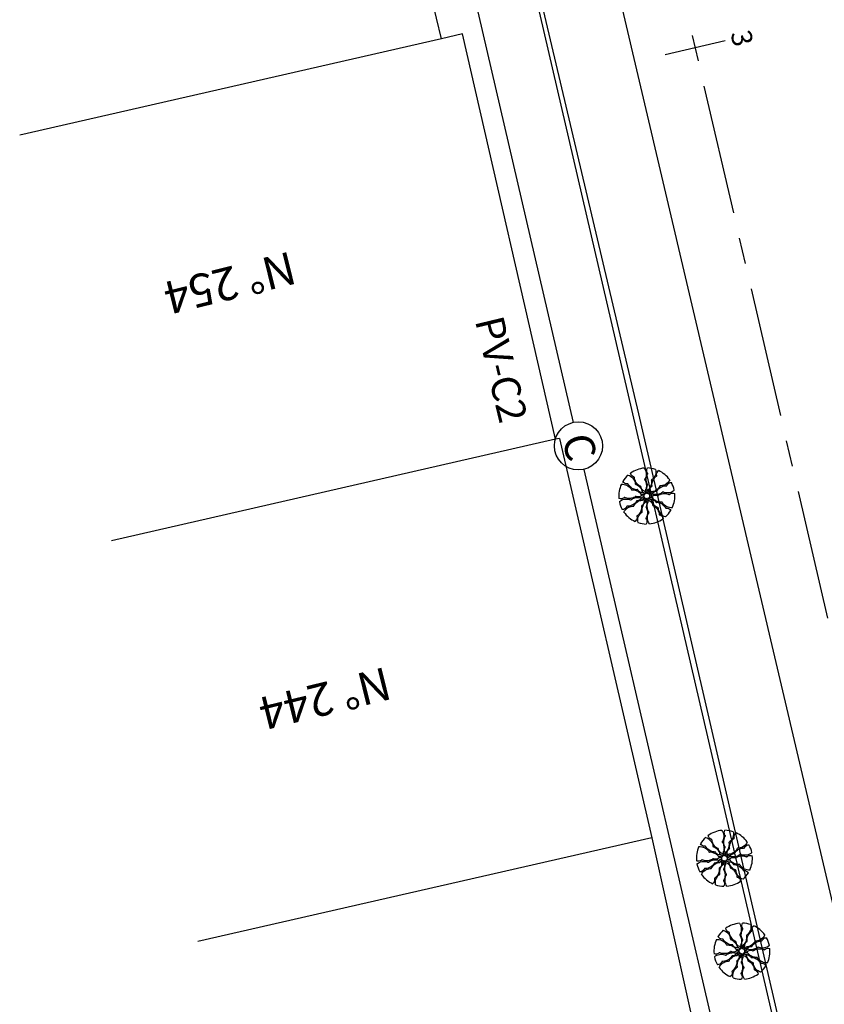
# Model space of a CAD drawing. Extents: x 178726 to 179717, y 1667243 to 1668254.
# Drawn here: x 178855 to 178875, y 1667957 to 1667981 of the extents above; entities that cross this region are included whole.
import ezdxf

# ---------------------------------------------------------------- set-up
doc = ezdxf.new("R2010")
doc.units = 0
doc.linetypes.add('CENTER', pattern=[50.8, 31.75, -6.35, 6.35, -6.35])
for name, color, linetype in [('AGUA', 1, 'CONTINUOUS'), ('ARV', 1, 'CONTINUOUS'), ('EIXO', 1, 'CENTER'), ('MA', 1, 'MURO'), ('MEIO-FIO', 1, 'CONTINUOUS'), ('PENA1', 1, 'CONTINUOUS'), ('PFGC', 4, 'CONTINUOUS'), ('PRAN-1', 1, 'CONTINUOUS'), ('PROJETO', 4, 'CONTINUOUS'), ('TEXTO', 2, 'CONTINUOUS')]:
    doc.layers.add(name, color=color, linetype=linetype)
doc.styles.get("Standard").update_dxf_attribs({"font": 'simplex.shx'})
doc.linetypes.add('AGUA', pattern='A,0.5,-0.2,["A",STANDARD,S=0.1,R=0,X=-0.1,Y=-0.05],-0.2', length=0.9)
doc.linetypes.add('HOT_CLOACAL', pattern='A,0.5,-0.2,["C",STANDARD,S=0.1,R=0,X=-0.1,Y=-0.05],-0.2', length=0.9)
doc.linetypes.add('MADEIRA', pattern='A,2.5,-0.1,["|",STANDARD,S=0.2,R=0,X=-0.1,Y=-0.1],-0.1', length=2.7)
doc.linetypes.add('MURO', pattern='A,0.7,[130,ltypeshp.shx,S=0.2,R=0,X=0,Y=0],0.7', length=1.4)
doc.linetypes.add('MURRO', pattern='A,0.5,-0.2,["##",STANDARD,S=0.1,R=0,X=-0.1,Y=-0.05],-0.2', length=0.9)

# ---------------------------------------------------------------- blocks, each defined once
blk = doc.blocks.new('EST')
at = {"layer": 'PRAN-1'}
blk.add_line((0, -0.75), (0, 0.75), dxfattribs=at)

msp = doc.modelspace()

# ---------------------------------------------------------------- linework, layer by layer
at = {"layer": 'AGUA', "linetype": 'AGUA', "ltscale": 5}
msp.add_line((178857.508, 1668032.969), (178883.133, 1667923.835), dxfattribs=at)
at = {"layer": 'ARV', "ltscale": 0.5}
for points in [[(178869.897, 1667969.453, -0.131247), (178870.009, 1667969.38, -0.13331), (178870.067, 1667969.262, -0.053308), (178870.07, 1667969.239, 0.169275), (178870.072, 1667969.232, 0.191994), (178870.083, 1667969.226, -0.093208), (178870.108, 1667969.217, -0.078808), (178870.183, 1667969.155, -0.08571), (178870.231, 1667969.079, -0.09635), (178870.236, 1667969.053, 0.174513), (178870.241, 1667969.039, 0.188222), (178870.258, 1667969.029, -0.126406), (178870.284, 1667969.019, -0.174466), (178870.298, 1667968.997, 0.408922), (178870.309, 1667968.991, 0.112048), (178870.31, 1667968.991, 0.029807), (178870.315, 1667968.995, 0.574947), (178870.299, 1667969.056, -0.255344), (178870.217, 1667969.134, -0.055447), (178870.211, 1667969.164, 0.156568), (178870.207, 1667969.174, 0.168717), (178870.199, 1667969.179, -0.077005), (178870.181, 1667969.185, -0.113729), (178870.103, 1667969.255, -0.096241), (178870.052, 1667969.368, -0.074614), (178870.05, 1667969.39, 0.189556), (178870.047, 1667969.398, 0.190897), (178870.041, 1667969.401, -0.076956), (178870.025, 1667969.406, -0.129451), (178869.98, 1667969.445, -0.126793), (178869.958, 1667969.501)], [(178870.289, 1667969.624, -0.131247), (178870.335, 1667969.498, -0.13331), (178870.313, 1667969.369, -0.053308), (178870.301, 1667969.349, 0.169275), (178870.299, 1667969.342, 0.191994), (178870.304, 1667969.33, -0.093208), (178870.318, 1667969.308, -0.078808), (178870.343, 1667969.214, -0.08571), (178870.335, 1667969.124, -0.09635), (178870.324, 1667969.1, 0.174513), (178870.32, 1667969.086, 0.188222), (178870.328, 1667969.068, -0.126406), (178870.343, 1667969.044, -0.174466), (178870.342, 1667969.018, 0.408922), (178870.346, 1667969.007, 0.112048), (178870.348, 1667969.007, 0.029807), (178870.354, 1667969.007, 0.574947), (178870.377, 1667969.066, -0.255344), (178870.357, 1667969.177, -0.055447), (178870.37, 1667969.205, 0.156568), (178870.373, 1667969.215, 0.168717), (178870.369, 1667969.224, -0.077005), (178870.359, 1667969.24, -0.113729), (178870.337, 1667969.342, -0.096241), (178870.363, 1667969.464, -0.074614), (178870.374, 1667969.482, 0.189556), (178870.377, 1667969.49, 0.190897), (178870.374, 1667969.496, -0.076956), (178870.364, 1667969.51, -0.129451), (178870.35, 1667969.568, -0.126793), (178870.367, 1667969.626)], [(178870.568, 1667969.592, -0.131247), (178870.56, 1667969.458, -0.13331), (178870.487, 1667969.349, -0.053308), (178870.468, 1667969.336, 0.169275), (178870.463, 1667969.33, 0.191994), (178870.463, 1667969.317, -0.093208), (178870.468, 1667969.291, -0.078808), (178870.452, 1667969.195, -0.08571), (178870.41, 1667969.115, -0.09635), (178870.39, 1667969.098, 0.174513), (178870.38, 1667969.087, 0.188222), (178870.381, 1667969.068, -0.126406), (178870.385, 1667969.04, -0.174466), (178870.373, 1667969.016, 0.408922), (178870.373, 1667969.004, 0.112048), (178870.374, 1667969.003, 0.029807), (178870.38, 1667969.001, 0.574947), (178870.424, 1667969.046, -0.255344), (178870.451, 1667969.156, -0.055447), (178870.474, 1667969.176, 0.156568), (178870.48, 1667969.184, 0.168717), (178870.481, 1667969.193, -0.077005), (178870.477, 1667969.212, -0.113729), (178870.499, 1667969.315, -0.096241), (178870.571, 1667969.415, -0.074614), (178870.589, 1667969.428, 0.189556), (178870.595, 1667969.434, 0.190897), (178870.595, 1667969.441, -0.076956), (178870.591, 1667969.457, -0.129451), (178870.601, 1667969.516, -0.126793), (178870.64, 1667969.563)], [(178869.731, 1667969.228, -0.131247), (178869.862, 1667969.205, -0.13331), (178869.963, 1667969.121, -0.053308), (178869.974, 1667969.101, 0.169275), (178869.979, 1667969.096, 0.191994), (178869.992, 1667969.094, -0.093208), (178870.018, 1667969.096, -0.078808), (178870.112, 1667969.069, -0.08571), (178870.186, 1667969.018, -0.09635), (178870.201, 1667968.997, 0.174513), (178870.212, 1667968.986, 0.188222), (178870.231, 1667968.984, -0.126406), (178870.259, 1667968.985, -0.174466), (178870.281, 1667968.971, 0.408922), (178870.293, 1667968.969, 0.112048), (178870.294, 1667968.97, 0.029807), (178870.297, 1667968.976, 0.574947), (178870.257, 1667969.025, -0.255344), (178870.151, 1667969.064, -0.055447), (178870.134, 1667969.089, 0.156568), (178870.126, 1667969.096, 0.168717), (178870.117, 1667969.097, -0.077005), (178870.098, 1667969.096, -0.113729), (178869.998, 1667969.129, -0.096241), (178869.906, 1667969.212, -0.074614), (178869.896, 1667969.231, 0.189556), (178869.89, 1667969.237, 0.190897), (178869.883, 1667969.238, -0.076956), (178869.867, 1667969.236, -0.129451), (178869.809, 1667969.253, -0.126793), (178869.767, 1667969.296)], [(178870.911, 1667969.338, -0.131247), (178870.826, 1667969.235, -0.13331), (178870.702, 1667969.19, -0.053308), (178870.679, 1667969.19, 0.169275), (178870.672, 1667969.189, 0.191994), (178870.664, 1667969.178, -0.093208), (178870.652, 1667969.155, -0.078808), (178870.583, 1667969.086, -0.08571), (178870.501, 1667969.048, -0.09635), (178870.475, 1667969.045, 0.174513), (178870.461, 1667969.042, 0.188222), (178870.45, 1667969.026, -0.126406), (178870.436, 1667969.001, -0.174466), (178870.413, 1667968.99, 0.408922), (178870.406, 1667968.98, 0.112048), (178870.406, 1667968.978, 0.029807), (178870.409, 1667968.973, 0.574947), (178870.472, 1667968.983, -0.255344), (178870.559, 1667969.056, -0.055447), (178870.589, 1667969.058, 0.156568), (178870.599, 1667969.061, 0.168717), (178870.605, 1667969.068, -0.077005), (178870.613, 1667969.085, -0.113729), (178870.691, 1667969.156, -0.096241), (178870.809, 1667969.193, -0.074614), (178870.831, 1667969.193, 0.189556), (178870.839, 1667969.194, 0.190897), (178870.843, 1667969.2, -0.076956), (178870.85, 1667969.216, -0.129451), (178870.893, 1667969.257, -0.126793), (178870.952, 1667969.272)], [(178869.682, 1667968.804, -0.131247), (178869.801, 1667968.863, -0.13331), (178869.933, 1667968.855, -0.053308), (178869.953, 1667968.846, 0.169275), (178869.961, 1667968.844, 0.191994), (178869.972, 1667968.851, -0.093208), (178869.992, 1667968.868, -0.078808), (178870.084, 1667968.902, -0.08571), (178870.173, 1667968.905, -0.09635), (178870.198, 1667968.897, 0.174513), (178870.213, 1667968.894, 0.188222), (178870.229, 1667968.904, -0.126406), (178870.252, 1667968.921, -0.174466), (178870.278, 1667968.923, 0.408922), (178870.289, 1667968.929, 0.112048), (178870.289, 1667968.93, 0.029807), (178870.287, 1667968.936, 0.574947), (178870.227, 1667968.952, -0.255344), (178870.118, 1667968.921, -0.055447), (178870.089, 1667968.931, 0.156568), (178870.079, 1667968.932, 0.168717), (178870.071, 1667968.927, -0.077005), (178870.056, 1667968.915, -0.113729), (178869.956, 1667968.882, -0.096241), (178869.833, 1667968.895, -0.074614), (178869.814, 1667968.904, 0.189556), (178869.805, 1667968.906, 0.190897), (178869.799, 1667968.902, -0.076956), (178869.787, 1667968.891, -0.129451), (178869.731, 1667968.87, -0.126793), (178869.671, 1667968.88)], [(178869.794, 1667968.547, -0.131247), (178869.879, 1667968.649, -0.13331), (178870.003, 1667968.694, -0.053308), (178870.026, 1667968.694, 0.169275), (178870.033, 1667968.695, 0.191994), (178870.041, 1667968.706, -0.093208), (178870.052, 1667968.73, -0.078808), (178870.122, 1667968.798, -0.08571), (178870.203, 1667968.836, -0.09635), (178870.229, 1667968.839, 0.174513), (178870.244, 1667968.842, 0.188222), (178870.255, 1667968.858, -0.126406), (178870.269, 1667968.883, -0.174466), (178870.292, 1667968.895, 0.408922), (178870.299, 1667968.904, 0.112048), (178870.299, 1667968.906, 0.029807), (178870.295, 1667968.911, 0.574947), (178870.233, 1667968.901, -0.255344), (178870.146, 1667968.829, -0.055447), (178870.116, 1667968.826, 0.156568), (178870.106, 1667968.823, 0.168717), (178870.1, 1667968.816, -0.077005), (178870.092, 1667968.799, -0.113729), (178870.013, 1667968.729, -0.096241), (178869.895, 1667968.691, -0.074614), (178869.874, 1667968.691, 0.189556), (178869.865, 1667968.69, 0.190897), (178869.861, 1667968.684, -0.076956), (178869.855, 1667968.668, -0.129451), (178869.812, 1667968.627, -0.126793), (178869.753, 1667968.612)], [(178870.974, 1667968.656, -0.131247), (178870.843, 1667968.679, -0.13331), (178870.742, 1667968.763, -0.053308), (178870.731, 1667968.783, 0.169275), (178870.726, 1667968.789, 0.191994), (178870.713, 1667968.79, -0.093208), (178870.686, 1667968.788, -0.078808), (178870.592, 1667968.815, -0.08571), (178870.518, 1667968.866, -0.09635), (178870.503, 1667968.887, 0.174513), (178870.493, 1667968.898, 0.188222), (178870.474, 1667968.9, -0.126406), (178870.446, 1667968.899, -0.174466), (178870.424, 1667968.913, 0.408922), (178870.412, 1667968.915, 0.112048), (178870.411, 1667968.914, 0.029807), (178870.408, 1667968.908, 0.574947), (178870.447, 1667968.859, -0.255344), (178870.554, 1667968.82, -0.055447), (178870.571, 1667968.795, 0.156568), (178870.579, 1667968.788, 0.168717), (178870.588, 1667968.787, -0.077005), (178870.607, 1667968.788, -0.113729), (178870.707, 1667968.755, -0.096241), (178870.799, 1667968.672, -0.074614), (178870.809, 1667968.653, 0.189556), (178870.814, 1667968.647, 0.190897), (178870.821, 1667968.646, -0.076956), (178870.838, 1667968.648, -0.129451), (178870.895, 1667968.631, -0.126793), (178870.938, 1667968.588)], [(178871.023, 1667969.08, -0.131247), (178870.903, 1667969.021, -0.13331), (178870.772, 1667969.029, -0.053308), (178870.751, 1667969.038, 0.169275), (178870.744, 1667969.04, 0.191994), (178870.733, 1667969.033, -0.093208), (178870.712, 1667969.016, -0.078808), (178870.621, 1667968.982, -0.08571), (178870.531, 1667968.979, -0.09635), (178870.506, 1667968.988, 0.174513), (178870.492, 1667968.99, 0.188222), (178870.475, 1667968.98, -0.126406), (178870.453, 1667968.963, -0.174466), (178870.427, 1667968.961, 0.408922), (178870.416, 1667968.955, 0.112048), (178870.416, 1667968.954, 0.029807), (178870.417, 1667968.948, 0.574947), (178870.478, 1667968.932, -0.255344), (178870.587, 1667968.963, -0.055447), (178870.615, 1667968.954, 0.156568), (178870.626, 1667968.952, 0.168717), (178870.634, 1667968.957, -0.077005), (178870.649, 1667968.969, -0.113729), (178870.749, 1667969.002, -0.096241), (178870.872, 1667968.989, -0.074614), (178870.891, 1667968.98, 0.189556), (178870.9, 1667968.978, 0.190897), (178870.906, 1667968.982, -0.076956), (178870.918, 1667968.993, -0.129451), (178870.974, 1667969.014, -0.126793), (178871.034, 1667969.004)], [(178870.137, 1667968.292, -0.131247), (178870.145, 1667968.426, -0.13331), (178870.218, 1667968.535, -0.053308), (178870.236, 1667968.548, 0.169275), (178870.241, 1667968.554, 0.191994), (178870.241, 1667968.567, -0.093208), (178870.237, 1667968.593, -0.078808), (178870.253, 1667968.689, -0.08571), (178870.295, 1667968.769, -0.09635), (178870.315, 1667968.786, 0.174513), (178870.324, 1667968.797, 0.188222), (178870.324, 1667968.817, -0.126406), (178870.32, 1667968.845, -0.174466), (178870.332, 1667968.868, 0.408922), (178870.332, 1667968.88, 0.112048), (178870.331, 1667968.881, 0.029807), (178870.325, 1667968.883, 0.574947), (178870.281, 1667968.838, -0.255344), (178870.254, 1667968.728, -0.055447), (178870.231, 1667968.709, 0.156568), (178870.224, 1667968.7, 0.168717), (178870.224, 1667968.691, -0.077005), (178870.227, 1667968.672, -0.113729), (178870.206, 1667968.569, -0.096241), (178870.133, 1667968.469, -0.074614), (178870.116, 1667968.456, 0.189556), (178870.11, 1667968.45, 0.190897), (178870.11, 1667968.443, -0.076956), (178870.114, 1667968.427, -0.129451), (178870.104, 1667968.368, -0.126793), (178870.065, 1667968.321)], [(178870.416, 1667968.26, -0.131247), (178870.369, 1667968.386, -0.13331), (178870.392, 1667968.515, -0.053308), (178870.404, 1667968.535, 0.169275), (178870.406, 1667968.542, 0.191994), (178870.401, 1667968.554, -0.093208), (178870.386, 1667968.576, -0.078808), (178870.362, 1667968.671, -0.08571), (178870.369, 1667968.76, -0.09635), (178870.38, 1667968.784, 0.174513), (178870.385, 1667968.798, 0.188222), (178870.377, 1667968.816, -0.126406), (178870.362, 1667968.84, -0.174466), (178870.363, 1667968.866, 0.408922), (178870.358, 1667968.877, 0.112048), (178870.357, 1667968.877, 0.029807), (178870.351, 1667968.877, 0.574947), (178870.328, 1667968.818, -0.255344), (178870.347, 1667968.707, -0.055447), (178870.335, 1667968.679, 0.156568), (178870.332, 1667968.669, 0.168717), (178870.336, 1667968.661, -0.077005), (178870.346, 1667968.645, -0.113729), (178870.368, 1667968.542, -0.096241), (178870.342, 1667968.421, -0.074614), (178870.33, 1667968.402, 0.189556), (178870.328, 1667968.394, 0.190897), (178870.33, 1667968.388, -0.076956), (178870.341, 1667968.374, -0.129451), (178870.355, 1667968.316, -0.126793), (178870.338, 1667968.258)], [(178870.807, 1667968.431, -0.131247), (178870.696, 1667968.504, -0.13331), (178870.637, 1667968.622, -0.053308), (178870.635, 1667968.645, 0.169275), (178870.633, 1667968.652, 0.191994), (178870.622, 1667968.658, -0.093208), (178870.597, 1667968.667, -0.078808), (178870.521, 1667968.729, -0.08571), (178870.474, 1667968.806, -0.09635), (178870.469, 1667968.831, 0.174513), (178870.464, 1667968.845, 0.188222), (178870.447, 1667968.855, -0.126406), (178870.421, 1667968.865, -0.174466), (178870.406, 1667968.887, 0.408922), (178870.396, 1667968.893, 0.112048), (178870.394, 1667968.893, 0.029807), (178870.39, 1667968.889, 0.574947), (178870.406, 1667968.828, -0.255344), (178870.488, 1667968.75, -0.055447), (178870.494, 1667968.72, 0.156568), (178870.498, 1667968.71, 0.168717), (178870.506, 1667968.705, -0.077005), (178870.524, 1667968.699, -0.113729), (178870.602, 1667968.629, -0.096241), (178870.653, 1667968.516, -0.074614), (178870.655, 1667968.494, 0.189556), (178870.657, 1667968.486, 0.190897), (178870.663, 1667968.483, -0.076956), (178870.68, 1667968.478, -0.129451), (178870.725, 1667968.44, -0.126793), (178870.747, 1667968.383)], [(178872.182, 1667960.776, -0.131247), (178872.228, 1667960.651, -0.13331), (178872.205, 1667960.522, -0.053308), (178872.193, 1667960.502, 0.169275), (178872.191, 1667960.495, 0.191994), (178872.196, 1667960.483, -0.093208), (178872.211, 1667960.461, -0.078808), (178872.235, 1667960.366, -0.08571), (178872.228, 1667960.277, -0.09635), (178872.217, 1667960.253, 0.174513), (178872.213, 1667960.239, 0.188222), (178872.221, 1667960.221, -0.126406), (178872.235, 1667960.197, -0.174466), (178872.234, 1667960.171, 0.408922), (178872.239, 1667960.16, 0.112048), (178872.24, 1667960.159, 0.029807), (178872.246, 1667960.16, 0.574947), (178872.269, 1667960.219, -0.255344), (178872.25, 1667960.33, -0.055447), (178872.263, 1667960.358, 0.156568), (178872.265, 1667960.368, 0.168717), (178872.262, 1667960.376, -0.077005), (178872.251, 1667960.392, -0.113729), (178872.23, 1667960.495, -0.096241), (178872.256, 1667960.616, -0.074614), (178872.267, 1667960.635, 0.189556), (178872.27, 1667960.643, 0.190897), (178872.267, 1667960.649, -0.076956), (178872.257, 1667960.663, -0.129451), (178872.243, 1667960.721, -0.126793), (178872.259, 1667960.779)], [(178872.46, 1667960.745, -0.131247), (178872.452, 1667960.611, -0.13331), (178872.38, 1667960.502, -0.053308), (178872.361, 1667960.488, 0.169275), (178872.356, 1667960.483, 0.191994), (178872.356, 1667960.47, -0.093208), (178872.361, 1667960.444, -0.078808), (178872.345, 1667960.348, -0.08571), (178872.302, 1667960.268, -0.09635), (178872.283, 1667960.251, 0.174513), (178872.273, 1667960.24, 0.188222), (178872.273, 1667960.22, -0.126406), (178872.277, 1667960.192, -0.174466), (178872.266, 1667960.169, 0.408922), (178872.265, 1667960.157, 0.112048), (178872.267, 1667960.156, 0.029807), (178872.272, 1667960.154, 0.574947), (178872.317, 1667960.198, -0.255344), (178872.344, 1667960.309, -0.055447), (178872.366, 1667960.328, 0.156568), (178872.373, 1667960.337, 0.168717), (178872.373, 1667960.346, -0.077005), (178872.37, 1667960.365, -0.113729), (178872.391, 1667960.468, -0.096241), (178872.464, 1667960.568, -0.074614), (178872.481, 1667960.58, 0.189556), (178872.487, 1667960.587, 0.190897), (178872.487, 1667960.594, -0.076956), (178872.483, 1667960.61, -0.129451), (178872.494, 1667960.669, -0.126793), (178872.532, 1667960.716)], [(178871.79, 1667960.606, -0.131247), (178871.901, 1667960.533, -0.13331), (178871.96, 1667960.415, -0.053308), (178871.962, 1667960.392, 0.169275), (178871.964, 1667960.385, 0.191994), (178871.976, 1667960.378, -0.093208), (178872, 1667960.37, -0.078808), (178872.076, 1667960.308, -0.08571), (178872.123, 1667960.231, -0.09635), (178872.128, 1667960.206, 0.174513), (178872.133, 1667960.192, 0.188222), (178872.15, 1667960.182, -0.126406), (178872.177, 1667960.172, -0.174466), (178872.191, 1667960.15, 0.408922), (178872.202, 1667960.143, 0.112048), (178872.203, 1667960.144, 0.029807), (178872.207, 1667960.148, 0.574947), (178872.191, 1667960.209, -0.255344), (178872.109, 1667960.287, -0.055447), (178872.103, 1667960.317, 0.156568), (178872.099, 1667960.327, 0.168717), (178872.091, 1667960.331, -0.077005), (178872.073, 1667960.338, -0.113729), (178871.995, 1667960.408, -0.096241), (178871.944, 1667960.521, -0.074614), (178871.943, 1667960.542, 0.189556), (178871.94, 1667960.551, 0.190897), (178871.934, 1667960.554, -0.076956), (178871.918, 1667960.559, -0.129451), (178871.872, 1667960.597, -0.126793), (178871.85, 1667960.654)], [(178871.623, 1667960.381, -0.131247), (178871.755, 1667960.358, -0.13331), (178871.856, 1667960.274, -0.053308), (178871.867, 1667960.254, 0.169275), (178871.872, 1667960.248, 0.191994), (178871.885, 1667960.247, -0.093208), (178871.911, 1667960.249, -0.078808), (178872.005, 1667960.222, -0.08571), (178872.079, 1667960.171, -0.09635), (178872.094, 1667960.15, 0.174513), (178872.104, 1667960.139, 0.188222), (178872.123, 1667960.137, -0.126406), (178872.152, 1667960.138, -0.174466), (178872.173, 1667960.124, 0.408922), (178872.186, 1667960.122, 0.112048), (178872.187, 1667960.123, 0.029807), (178872.189, 1667960.129, 0.574947), (178872.15, 1667960.178, -0.255344), (178872.043, 1667960.217, -0.055447), (178872.026, 1667960.242, 0.156568), (178872.018, 1667960.249, 0.168717), (178872.009, 1667960.25, -0.077005), (178871.99, 1667960.249, -0.113729), (178871.89, 1667960.282, -0.096241), (178871.799, 1667960.365, -0.074614), (178871.788, 1667960.384, 0.189556), (178871.783, 1667960.39, 0.190897), (178871.776, 1667960.391, -0.076956), (178871.759, 1667960.389, -0.129451), (178871.702, 1667960.406, -0.126793), (178871.659, 1667960.449)], [(178872.804, 1667960.49, -0.131247), (178872.718, 1667960.388, -0.13331), (178872.595, 1667960.342, -0.053308), (178872.572, 1667960.343, 0.169275), (178872.564, 1667960.341, 0.191994), (178872.557, 1667960.331, -0.093208), (178872.545, 1667960.307, -0.078808), (178872.475, 1667960.239, -0.08571), (178872.394, 1667960.2, -0.09635), (178872.368, 1667960.198, 0.174513), (178872.353, 1667960.195, 0.188222), (178872.342, 1667960.179, -0.126406), (178872.329, 1667960.154, -0.174466), (178872.306, 1667960.142, 0.408922), (178872.298, 1667960.132, 0.112048), (178872.299, 1667960.131, 0.029807), (178872.302, 1667960.126, 0.574947), (178872.364, 1667960.136, -0.255344), (178872.451, 1667960.208, -0.055447), (178872.481, 1667960.211, 0.156568), (178872.492, 1667960.214, 0.168717), (178872.497, 1667960.221, -0.077005), (178872.506, 1667960.238, -0.113729), (178872.584, 1667960.308, -0.096241), (178872.702, 1667960.346, -0.074614), (178872.723, 1667960.346, 0.189556), (178872.732, 1667960.347, 0.190897), (178872.736, 1667960.353, -0.076956), (178872.742, 1667960.369, -0.129451), (178872.786, 1667960.41, -0.126793), (178872.845, 1667960.425)], [(178871.575, 1667959.956, -0.131247), (178871.694, 1667960.016, -0.13331), (178871.825, 1667960.008, -0.053308), (178871.846, 1667959.999, 0.169275), (178871.853, 1667959.997, 0.191994), (178871.865, 1667960.003, -0.093208), (178871.885, 1667960.02, -0.078808), (178871.976, 1667960.055, -0.08571), (178872.066, 1667960.058, -0.09635), (178872.091, 1667960.049, 0.174513), (178872.105, 1667960.047, 0.188222), (178872.122, 1667960.057, -0.126406), (178872.144, 1667960.074, -0.174466), (178872.17, 1667960.076, 0.408922), (178872.181, 1667960.082, 0.112048), (178872.181, 1667960.083, 0.029807), (178872.18, 1667960.089, 0.574947), (178872.119, 1667960.105, -0.255344), (178872.01, 1667960.074, -0.055447), (178871.982, 1667960.083, 0.156568), (178871.971, 1667960.085, 0.168717), (178871.963, 1667960.08, -0.077005), (178871.949, 1667960.068, -0.113729), (178871.849, 1667960.035, -0.096241), (178871.725, 1667960.048, -0.074614), (178871.706, 1667960.057, 0.189556), (178871.698, 1667960.059, 0.190897), (178871.692, 1667960.055, -0.076956), (178871.679, 1667960.044, -0.129451), (178871.623, 1667960.023, -0.126793), (178871.563, 1667960.033)], [(178871.686, 1667959.699, -0.131247), (178871.772, 1667959.802, -0.13331), (178871.895, 1667959.847, -0.053308), (178871.918, 1667959.847, 0.169275), (178871.925, 1667959.848, 0.191994), (178871.933, 1667959.859, -0.093208), (178871.945, 1667959.882, -0.078808), (178872.015, 1667959.951, -0.08571), (178872.096, 1667959.989, -0.09635), (178872.122, 1667959.991, 0.174513), (178872.136, 1667959.995, 0.188222), (178872.148, 1667960.011, -0.126406), (178872.161, 1667960.036, -0.174466), (178872.184, 1667960.047, 0.408922), (178872.192, 1667960.057, 0.112048), (178872.191, 1667960.059, 0.029807), (178872.188, 1667960.063, 0.574947), (178872.126, 1667960.054, -0.255344), (178872.039, 1667959.981, -0.055447), (178872.009, 1667959.979, 0.156568), (178871.998, 1667959.976, 0.168717), (178871.993, 1667959.969, -0.077005), (178871.984, 1667959.951, -0.113729), (178871.906, 1667959.881, -0.096241), (178871.788, 1667959.843, -0.074614), (178871.766, 1667959.844, 0.189556), (178871.758, 1667959.842, 0.190897), (178871.754, 1667959.837, -0.076956), (178871.747, 1667959.821, -0.129451), (178871.704, 1667959.78, -0.126793), (178871.645, 1667959.765)], [(178872.03, 1667959.445, -0.131247), (178872.037, 1667959.578, -0.13331), (178872.11, 1667959.688, -0.053308), (178872.129, 1667959.701, 0.169275), (178872.134, 1667959.707, 0.191994), (178872.134, 1667959.72, -0.093208), (178872.129, 1667959.746, -0.078808), (178872.145, 1667959.842, -0.08571), (178872.187, 1667959.921, -0.09635), (178872.207, 1667959.939, 0.174513), (178872.217, 1667959.95, 0.188222), (178872.216, 1667959.969, -0.126406), (178872.213, 1667959.997, -0.174466), (178872.224, 1667960.021, 0.408922), (178872.224, 1667960.033, 0.112048), (178872.223, 1667960.034, 0.029807), (178872.218, 1667960.036, 0.574947), (178872.173, 1667959.991, -0.255344), (178872.146, 1667959.881, -0.055447), (178872.123, 1667959.861, 0.156568), (178872.117, 1667959.853, 0.168717), (178872.117, 1667959.844, -0.077005), (178872.12, 1667959.825, -0.113729), (178872.098, 1667959.722, -0.096241), (178872.026, 1667959.621, -0.074614), (178872.008, 1667959.609, 0.189556), (178872.002, 1667959.603, 0.190897), (178872.003, 1667959.596, -0.076956), (178872.006, 1667959.579, -0.129451), (178871.996, 1667959.521, -0.126793), (178871.958, 1667959.474)], [(178872.308, 1667959.413, -0.131247), (178872.262, 1667959.539, -0.13331), (178872.284, 1667959.668, -0.053308), (178872.296, 1667959.688, 0.169275), (178872.299, 1667959.695, 0.191994), (178872.294, 1667959.707, -0.093208), (178872.279, 1667959.729, -0.078808), (178872.255, 1667959.823, -0.08571), (178872.262, 1667959.913, -0.09635), (178872.273, 1667959.937, 0.174513), (178872.277, 1667959.951, 0.188222), (178872.269, 1667959.968, -0.126406), (178872.254, 1667959.993, -0.174466), (178872.256, 1667960.018, 0.408922), (178872.251, 1667960.03, 0.112048), (178872.249, 1667960.03, 0.029807), (178872.244, 1667960.03, 0.574947), (178872.221, 1667959.971, -0.255344), (178872.24, 1667959.859, -0.055447), (178872.227, 1667959.832, 0.156568), (178872.225, 1667959.822, 0.168717), (178872.228, 1667959.813, -0.077005), (178872.239, 1667959.797, -0.113729), (178872.26, 1667959.694, -0.096241), (178872.234, 1667959.573, -0.074614), (178872.223, 1667959.555, 0.189556), (178872.22, 1667959.547, 0.190897), (178872.223, 1667959.541, -0.076956), (178872.233, 1667959.527, -0.129451), (178872.247, 1667959.469, -0.126793), (178872.231, 1667959.411)], [(178872.7, 1667959.584, -0.131247), (178872.588, 1667959.657, -0.13331), (178872.53, 1667959.775, -0.053308), (178872.528, 1667959.798, 0.169275), (178872.525, 1667959.805, 0.191994), (178872.514, 1667959.811, -0.093208), (178872.489, 1667959.82, -0.078808), (178872.414, 1667959.882, -0.08571), (178872.366, 1667959.958, -0.09635), (178872.361, 1667959.984, 0.174513), (178872.356, 1667959.998, 0.188222), (178872.339, 1667960.007, -0.126406), (178872.313, 1667960.018, -0.174466), (178872.299, 1667960.04, 0.408922), (178872.288, 1667960.046, 0.112048), (178872.287, 1667960.046, 0.029807), (178872.282, 1667960.042, 0.574947), (178872.299, 1667959.981, -0.255344), (178872.38, 1667959.902, -0.055447), (178872.386, 1667959.873, 0.156568), (178872.391, 1667959.863, 0.168717), (178872.398, 1667959.858, -0.077005), (178872.416, 1667959.852, -0.113729), (178872.495, 1667959.781, -0.096241), (178872.545, 1667959.668, -0.074614), (178872.547, 1667959.647, 0.189556), (178872.55, 1667959.639, 0.190897), (178872.556, 1667959.636, -0.076956), (178872.572, 1667959.631, -0.129451), (178872.618, 1667959.592, -0.126793), (178872.639, 1667959.535)], [(178872.867, 1667959.809, -0.131247), (178872.735, 1667959.831, -0.13331), (178872.634, 1667959.916, -0.053308), (178872.623, 1667959.936, 0.169275), (178872.618, 1667959.941, 0.191994), (178872.605, 1667959.943, -0.093208), (178872.579, 1667959.941, -0.078808), (178872.485, 1667959.968, -0.08571), (178872.411, 1667960.018, -0.09635), (178872.396, 1667960.04, 0.174513), (178872.386, 1667960.051, 0.188222), (178872.366, 1667960.053, -0.126406), (178872.338, 1667960.052, -0.174466), (178872.316, 1667960.066, 0.408922), (178872.304, 1667960.068, 0.112048), (178872.303, 1667960.066, 0.029807), (178872.301, 1667960.061, 0.574947), (178872.34, 1667960.012, -0.255344), (178872.446, 1667959.973, -0.055447), (178872.463, 1667959.948, 0.156568), (178872.471, 1667959.941, 0.168717), (178872.48, 1667959.94, -0.077005), (178872.499, 1667959.941, -0.113729), (178872.599, 1667959.908, -0.096241), (178872.691, 1667959.825, -0.074614), (178872.701, 1667959.806, 0.189556), (178872.707, 1667959.799, 0.190897), (178872.714, 1667959.799, -0.076956), (178872.731, 1667959.801, -0.129451), (178872.788, 1667959.784, -0.126793), (178872.83, 1667959.74)], [(178872.915, 1667960.233, -0.131247), (178872.796, 1667960.173, -0.13331), (178872.665, 1667960.181, -0.053308), (178872.644, 1667960.191, 0.169275), (178872.636, 1667960.193, 0.191994), (178872.625, 1667960.186, -0.093208), (178872.605, 1667960.169, -0.078808), (178872.514, 1667960.135, -0.08571), (178872.424, 1667960.132, -0.09635), (178872.399, 1667960.14, 0.174513), (178872.384, 1667960.143, 0.188222), (178872.368, 1667960.133, -0.126406), (178872.345, 1667960.116, -0.174466), (178872.32, 1667960.114, 0.408922), (178872.309, 1667960.108, 0.112048), (178872.309, 1667960.106, 0.029807), (178872.31, 1667960.101, 0.574947), (178872.37, 1667960.084, -0.255344), (178872.479, 1667960.116, -0.055447), (178872.508, 1667960.106, 0.156568), (178872.519, 1667960.105, 0.168717), (178872.526, 1667960.109, -0.077005), (178872.541, 1667960.122, -0.113729), (178872.641, 1667960.154, -0.096241), (178872.764, 1667960.142, -0.074614), (178872.784, 1667960.133, 0.189556), (178872.792, 1667960.131, 0.190897), (178872.798, 1667960.135, -0.076956), (178872.81, 1667960.146, -0.129451), (178872.866, 1667960.166, -0.126793), (178872.927, 1667960.157)], [(178872.218, 1667958.339, -0.131247), (178872.329, 1667958.265, -0.13331), (178872.388, 1667958.148, -0.053308), (178872.39, 1667958.125, 0.169275), (178872.392, 1667958.118, 0.191994), (178872.404, 1667958.111, -0.093208), (178872.428, 1667958.102, -0.078808), (178872.504, 1667958.04, -0.08571), (178872.551, 1667957.964, -0.09635), (178872.556, 1667957.938, 0.174513), (178872.561, 1667957.924, 0.188222), (178872.578, 1667957.915, -0.126406), (178872.604, 1667957.904, -0.174466), (178872.619, 1667957.883, 0.408922), (178872.629, 1667957.876, 0.112048), (178872.631, 1667957.877, 0.029807), (178872.635, 1667957.881, 0.574947), (178872.619, 1667957.941, -0.255344), (178872.537, 1667958.02, -0.055447), (178872.531, 1667958.049, 0.156568), (178872.527, 1667958.059, 0.168717), (178872.519, 1667958.064, -0.077005), (178872.501, 1667958.071, -0.113729), (178872.423, 1667958.141, -0.096241), (178872.372, 1667958.254, -0.074614), (178872.37, 1667958.275, 0.189556), (178872.368, 1667958.283, 0.190897), (178872.362, 1667958.287, -0.076956), (178872.346, 1667958.291, -0.129451), (178872.3, 1667958.33, -0.126793), (178872.278, 1667958.387)], [(178872.61, 1667958.509, -0.131247), (178872.656, 1667958.384, -0.13331), (178872.633, 1667958.254, -0.053308), (178872.621, 1667958.234, 0.169275), (178872.619, 1667958.227, 0.191994), (178872.624, 1667958.215, -0.093208), (178872.639, 1667958.193, -0.078808), (178872.663, 1667958.099, -0.08571), (178872.656, 1667958.009, -0.09635), (178872.645, 1667957.986, 0.174513), (178872.64, 1667957.971, 0.188222), (178872.649, 1667957.954, -0.126406), (178872.663, 1667957.93, -0.174466), (178872.662, 1667957.904, 0.408922), (178872.667, 1667957.892, 0.112048), (178872.668, 1667957.892, 0.029807), (178872.674, 1667957.892, 0.574947), (178872.697, 1667957.951, -0.255344), (178872.678, 1667958.063, -0.055447), (178872.69, 1667958.09, 0.156568), (178872.693, 1667958.101, 0.168717), (178872.69, 1667958.109, -0.077005), (178872.679, 1667958.125, -0.113729), (178872.657, 1667958.228, -0.096241), (178872.684, 1667958.349, -0.074614), (178872.695, 1667958.367, 0.189556), (178872.698, 1667958.375, 0.190897), (178872.695, 1667958.382, -0.076956), (178872.685, 1667958.395, -0.129451), (178872.671, 1667958.453, -0.126793), (178872.687, 1667958.512)], [(178872.888, 1667958.477, -0.131247), (178872.88, 1667958.344, -0.13331), (178872.808, 1667958.234, -0.053308), (178872.789, 1667958.221, 0.169275), (178872.784, 1667958.215, 0.191994), (178872.784, 1667958.202, -0.093208), (178872.788, 1667958.176, -0.078808), (178872.773, 1667958.08, -0.08571), (178872.73, 1667958.001, -0.09635), (178872.71, 1667957.984, 0.174513), (178872.701, 1667957.972, 0.188222), (178872.701, 1667957.953, -0.126406), (178872.705, 1667957.925, -0.174466), (178872.694, 1667957.902, 0.408922), (178872.693, 1667957.889, 0.112048), (178872.695, 1667957.888, 0.029807), (178872.7, 1667957.886, 0.574947), (178872.745, 1667957.931, -0.255344), (178872.772, 1667958.041, -0.055447), (178872.794, 1667958.061, 0.156568), (178872.801, 1667958.07, 0.168717), (178872.801, 1667958.079, -0.077005), (178872.798, 1667958.097, -0.113729), (178872.819, 1667958.2, -0.096241), (178872.892, 1667958.301, -0.074614), (178872.909, 1667958.313, 0.189556), (178872.915, 1667958.319, 0.190897), (178872.915, 1667958.326, -0.076956), (178872.911, 1667958.343, -0.129451), (178872.922, 1667958.401, -0.126793), (178872.96, 1667958.449)], [(178872.051, 1667958.113, -0.131247), (178872.182, 1667958.091, -0.13331), (178872.283, 1667958.006, -0.053308), (178872.294, 1667957.986, 0.169275), (178872.299, 1667957.981, 0.191994), (178872.312, 1667957.979, -0.093208), (178872.339, 1667957.981, -0.078808), (178872.433, 1667957.955, -0.08571), (178872.507, 1667957.904, -0.09635), (178872.522, 1667957.882, 0.174513), (178872.532, 1667957.871, 0.188222), (178872.551, 1667957.87, -0.126406), (178872.579, 1667957.87, -0.174466), (178872.601, 1667957.856, 0.408922), (178872.614, 1667957.855, 0.112048), (178872.615, 1667957.856, 0.029807), (178872.617, 1667957.861, 0.574947), (178872.578, 1667957.91, -0.255344), (178872.471, 1667957.949, -0.055447), (178872.454, 1667957.974, 0.156568), (178872.446, 1667957.982, 0.168717), (178872.437, 1667957.983, -0.077005), (178872.418, 1667957.981, -0.113729), (178872.318, 1667958.014, -0.096241), (178872.227, 1667958.097, -0.074614), (178872.216, 1667958.116, 0.189556), (178872.211, 1667958.123, 0.190897), (178872.204, 1667958.123, -0.076956), (178872.187, 1667958.121, -0.129451), (178872.13, 1667958.138, -0.126793), (178872.087, 1667958.182)], [(178873.231, 1667958.223, -0.131247), (178873.146, 1667958.12, -0.13331), (178873.023, 1667958.075, -0.053308), (178873, 1667958.075, 0.169275), (178872.992, 1667958.074, 0.191994), (178872.984, 1667958.063, -0.093208), (178872.973, 1667958.04, -0.078808), (178872.903, 1667957.972, -0.08571), (178872.822, 1667957.933, -0.09635), (178872.796, 1667957.931, 0.174513), (178872.781, 1667957.927, 0.188222), (178872.77, 1667957.912, -0.126406), (178872.757, 1667957.887, -0.174466), (178872.734, 1667957.875, 0.408922), (178872.726, 1667957.865, 0.112048), (178872.726, 1667957.863, 0.029807), (178872.73, 1667957.859, 0.574947), (178872.792, 1667957.868, -0.255344), (178872.879, 1667957.941, -0.055447), (178872.909, 1667957.943, 0.156568), (178872.92, 1667957.946, 0.168717), (178872.925, 1667957.954, -0.077005), (178872.933, 1667957.971, -0.113729), (178873.012, 1667958.041, -0.096241), (178873.13, 1667958.079, -0.074614), (178873.151, 1667958.078, 0.189556), (178873.16, 1667958.08, 0.190897), (178873.164, 1667958.085, -0.076956), (178873.17, 1667958.101, -0.129451), (178873.214, 1667958.142, -0.126793), (178873.272, 1667958.157)], [(178873.343, 1667957.966, -0.131247), (178873.224, 1667957.906, -0.13331), (178873.092, 1667957.914, -0.053308), (178873.072, 1667957.924, 0.169275), (178873.064, 1667957.925, 0.191994), (178873.053, 1667957.919, -0.093208), (178873.033, 1667957.902, -0.078808), (178872.942, 1667957.867, -0.08571), (178872.852, 1667957.864, -0.09635), (178872.827, 1667957.873, 0.174513), (178872.812, 1667957.875, 0.188222), (178872.796, 1667957.865, -0.126406), (178872.773, 1667957.848, -0.174466), (178872.748, 1667957.846, 0.408922), (178872.737, 1667957.841, 0.112048), (178872.736, 1667957.839, 0.029807), (178872.738, 1667957.833, 0.574947), (178872.798, 1667957.817, -0.255344), (178872.907, 1667957.849, -0.055447), (178872.936, 1667957.839, 0.156568), (178872.947, 1667957.837, 0.168717), (178872.954, 1667957.842, -0.077005), (178872.969, 1667957.854, -0.113729), (178873.069, 1667957.887, -0.096241), (178873.192, 1667957.874, -0.074614), (178873.212, 1667957.865, 0.189556), (178873.22, 1667957.863, 0.190897), (178873.226, 1667957.867, -0.076956), (178873.238, 1667957.879, -0.129451), (178873.294, 1667957.899, -0.126793), (178873.354, 1667957.889)], [(178872.002, 1667957.689, -0.131247), (178872.122, 1667957.749, -0.13331), (178872.253, 1667957.741, -0.053308), (178872.274, 1667957.731, 0.169275), (178872.281, 1667957.73, 0.191994), (178872.293, 1667957.736, -0.093208), (178872.313, 1667957.753, -0.078808), (178872.404, 1667957.787, -0.08571), (178872.494, 1667957.79, -0.09635), (178872.519, 1667957.782, 0.174513), (178872.533, 1667957.779, 0.188222), (178872.55, 1667957.789, -0.126406), (178872.572, 1667957.807, -0.174466), (178872.598, 1667957.808, 0.408922), (178872.609, 1667957.814, 0.112048), (178872.609, 1667957.816, 0.029807), (178872.608, 1667957.821, 0.574947), (178872.547, 1667957.838, -0.255344), (178872.438, 1667957.806, -0.055447), (178872.41, 1667957.816, 0.156568), (178872.399, 1667957.817, 0.168717), (178872.391, 1667957.813, -0.077005), (178872.376, 1667957.8, -0.113729), (178872.276, 1667957.768, -0.096241), (178872.153, 1667957.78, -0.074614), (178872.134, 1667957.789, 0.189556), (178872.125, 1667957.791, 0.190897), (178872.119, 1667957.788, -0.076956), (178872.107, 1667957.776, -0.129451), (178872.051, 1667957.756, -0.126793), (178871.991, 1667957.766)], [(178872.114, 1667957.432, -0.131247), (178872.199, 1667957.534, -0.13331), (178872.323, 1667957.58, -0.053308), (178872.346, 1667957.579, 0.169275), (178872.353, 1667957.581, 0.191994), (178872.361, 1667957.591, -0.093208), (178872.373, 1667957.615, -0.078808), (178872.443, 1667957.683, -0.08571), (178872.524, 1667957.722, -0.09635), (178872.55, 1667957.724, 0.174513), (178872.564, 1667957.727, 0.188222), (178872.575, 1667957.743, -0.126406), (178872.589, 1667957.768, -0.174466), (178872.612, 1667957.78, 0.408922), (178872.62, 1667957.79, 0.112048), (178872.619, 1667957.791, 0.029807), (178872.616, 1667957.796, 0.574947), (178872.554, 1667957.786, -0.255344), (178872.466, 1667957.714, -0.055447), (178872.436, 1667957.711, 0.156568), (178872.426, 1667957.708, 0.168717), (178872.421, 1667957.701, -0.077005), (178872.412, 1667957.684, -0.113729), (178872.334, 1667957.614, -0.096241), (178872.216, 1667957.576, -0.074614), (178872.194, 1667957.577, 0.189556), (178872.186, 1667957.575, 0.190897), (178872.182, 1667957.569, -0.076956), (178872.175, 1667957.554, -0.129451), (178872.132, 1667957.513, -0.126793), (178872.073, 1667957.497)], [(178872.457, 1667957.178, -0.131247), (178872.465, 1667957.311, -0.13331), (178872.538, 1667957.421, -0.053308), (178872.557, 1667957.434, 0.169275), (178872.562, 1667957.439, 0.191994), (178872.562, 1667957.452, -0.093208), (178872.557, 1667957.478, -0.078808), (178872.573, 1667957.575, -0.08571), (178872.615, 1667957.654, -0.09635), (178872.635, 1667957.671, 0.174513), (178872.645, 1667957.683, 0.188222), (178872.644, 1667957.702, -0.126406), (178872.64, 1667957.73, -0.174466), (178872.652, 1667957.753, 0.408922), (178872.652, 1667957.766, 0.112048), (178872.651, 1667957.766, 0.029807), (178872.645, 1667957.768, 0.574947), (178872.601, 1667957.724, -0.255344), (178872.574, 1667957.614, -0.055447), (178872.551, 1667957.594, 0.156568), (178872.545, 1667957.585, 0.168717), (178872.545, 1667957.576, -0.077005), (178872.548, 1667957.557, -0.113729), (178872.526, 1667957.454, -0.096241), (178872.454, 1667957.354, -0.074614), (178872.436, 1667957.342, 0.189556), (178872.43, 1667957.335, 0.190897), (178872.43, 1667957.328, -0.076956), (178872.434, 1667957.312, -0.129451), (178872.424, 1667957.253, -0.126793), (178872.385, 1667957.206)], [(178872.736, 1667957.146, -0.131247), (178872.69, 1667957.271, -0.13331), (178872.712, 1667957.401, -0.053308), (178872.724, 1667957.42, 0.169275), (178872.727, 1667957.427, 0.191994), (178872.721, 1667957.439, -0.093208), (178872.707, 1667957.461, -0.078808), (178872.683, 1667957.556, -0.08571), (178872.69, 1667957.645, -0.09635), (178872.701, 1667957.669, 0.174513), (178872.705, 1667957.683, 0.188222), (178872.697, 1667957.701, -0.126406), (178872.682, 1667957.725, -0.174466), (178872.683, 1667957.751, 0.408922), (178872.679, 1667957.762, 0.112048), (178872.677, 1667957.763, 0.029807), (178872.671, 1667957.762, 0.574947), (178872.649, 1667957.704, -0.255344), (178872.668, 1667957.592, -0.055447), (178872.655, 1667957.565, 0.156568), (178872.652, 1667957.554, 0.168717), (178872.656, 1667957.546, -0.077005), (178872.667, 1667957.53, -0.113729), (178872.688, 1667957.427, -0.096241), (178872.662, 1667957.306, -0.074614), (178872.651, 1667957.288, 0.189556), (178872.648, 1667957.279, 0.190897), (178872.651, 1667957.273, -0.076956), (178872.661, 1667957.26, -0.129451), (178872.675, 1667957.202, -0.126793), (178872.659, 1667957.143)], [(178873.128, 1667957.316, -0.131247), (178873.016, 1667957.389, -0.13331), (178872.958, 1667957.507, -0.053308), (178872.956, 1667957.53, 0.169275), (178872.953, 1667957.537, 0.191994), (178872.942, 1667957.544, -0.093208), (178872.917, 1667957.553, -0.078808), (178872.842, 1667957.615, -0.08571), (178872.794, 1667957.691, -0.09635), (178872.789, 1667957.717, 0.174513), (178872.784, 1667957.731, 0.188222), (178872.767, 1667957.74, -0.126406), (178872.741, 1667957.751, -0.174466), (178872.727, 1667957.772, 0.408922), (178872.716, 1667957.779, 0.112048), (178872.715, 1667957.778, 0.029807), (178872.71, 1667957.774, 0.574947), (178872.727, 1667957.713, -0.255344), (178872.808, 1667957.635, -0.055447), (178872.814, 1667957.605, 0.156568), (178872.818, 1667957.595, 0.168717), (178872.826, 1667957.591, -0.077005), (178872.844, 1667957.584, -0.113729), (178872.923, 1667957.514, -0.096241), (178872.973, 1667957.401, -0.074614), (178872.975, 1667957.38, 0.189556), (178872.978, 1667957.371, 0.190897), (178872.984, 1667957.368, -0.076956), (178873, 1667957.363, -0.129451), (178873.046, 1667957.325, -0.126793), (178873.067, 1667957.268)], [(178873.295, 1667957.541, -0.131247), (178873.163, 1667957.564, -0.13331), (178873.062, 1667957.648, -0.053308), (178873.051, 1667957.668, 0.169275), (178873.046, 1667957.674, 0.191994), (178873.033, 1667957.675, -0.093208), (178873.007, 1667957.674, -0.078808), (178872.913, 1667957.7, -0.08571), (178872.839, 1667957.751, -0.09635), (178872.824, 1667957.773, 0.174513), (178872.814, 1667957.783, 0.188222), (178872.794, 1667957.785, -0.126406), (178872.766, 1667957.784, -0.174466), (178872.744, 1667957.798, 0.408922), (178872.732, 1667957.8, 0.112048), (178872.731, 1667957.799, 0.029807), (178872.728, 1667957.794, 0.574947), (178872.768, 1667957.745, -0.255344), (178872.874, 1667957.705, -0.055447), (178872.891, 1667957.681, 0.156568), (178872.899, 1667957.673, 0.168717), (178872.908, 1667957.672, -0.077005), (178872.927, 1667957.673, -0.113729), (178873.027, 1667957.64, -0.096241), (178873.119, 1667957.557, -0.074614), (178873.129, 1667957.538, 0.189556), (178873.135, 1667957.532, 0.190897), (178873.142, 1667957.531, -0.076956), (178873.159, 1667957.533, -0.129451), (178873.216, 1667957.516, -0.126793), (178873.258, 1667957.473)]]:
    msp.add_lwpolyline(points, format="xyb", dxfattribs=at)
for centre, start, end in [((178870.352, 1667968.942), 131.6647, 148.8135), ((178870.352, 1667968.942), 95.2972, 125.2972), ((178870.352, 1667968.942), 71.6647, 88.8135), ((178870.352, 1667968.942), 35.2972, 65.1809), ((178870.352, 1667968.942), 155.2972, 185.1809), ((178870.352, 1667968.942), 11.6647, 28.8135), ((178870.352, 1667968.942), 335.2972, 5.1809), ((178870.352, 1667968.942), 191.6647, 208.8135), ((178870.352, 1667968.942), 215.2972, 245.2972), ((178870.352, 1667968.942), 311.6647, 328.8135), ((178870.352, 1667968.942), 251.6647, 268.8135), ((178870.352, 1667968.942), 275.2972, 305.1809), ((178872.245, 1667960.095), 95.2972, 125.2972), ((178872.245, 1667960.095), 71.6647, 88.8135), ((178872.245, 1667960.095), 131.6647, 148.8135), ((178872.245, 1667960.095), 35.2972, 65.1809), ((178872.245, 1667960.095), 155.2972, 185.1809), ((178872.245, 1667960.095), 11.6647, 28.8135), ((178872.245, 1667960.095), 335.2972, 5.1809), ((178872.245, 1667960.095), 191.6647, 208.8135), ((178872.245, 1667960.095), 215.2972, 245.2972), ((178872.245, 1667960.095), 311.6647, 328.8135), ((178872.245, 1667960.095), 251.6647, 268.8135), ((178872.245, 1667960.095), 275.2972, 305.1809), ((178872.673, 1667957.827), 131.6647, 148.8135), ((178872.673, 1667957.827), 95.2972, 125.2972), ((178872.673, 1667957.827), 71.6647, 88.8135), ((178872.673, 1667957.827), 35.2972, 65.1809), ((178872.673, 1667957.827), 155.2972, 185.1809), ((178872.673, 1667957.827), 11.6647, 28.8135), ((178872.673, 1667957.827), 335.2972, 5.1809), ((178872.673, 1667957.827), 191.6647, 208.8135), ((178872.673, 1667957.827), 215.2972, 245.2972), ((178872.673, 1667957.827), 311.6647, 328.8135), ((178872.673, 1667957.827), 251.6647, 268.8135), ((178872.673, 1667957.827), 275.2972, 305.1809)]:
    msp.add_arc(centre, 0.684, start, end, dxfattribs=at)
at = {"layer": 'EIXO', "ltscale": 0.1, "flags": 128}
msp.add_lwpolyline([(178857.967, 1668038.332), (178920.261, 1667769.882), (178937.35, 1667696.016)], dxfattribs=at)
at = {"layer": 'MA', "linetype": 'MURRO', "ltscale": 3}
for p, q in [((178865.34, 1667980.108), (178862.988, 1667989.907)), ((178870.471, 1667960.596), (178859.398, 1667958.062)), ((178870.471, 1667960.596), (178872.662, 1667950.771))]:
    msp.add_line(p, q, dxfattribs=at)
at = {"layer": 'MA', "linetype": 'MADEIRA', "ltscale": 2.5}
msp.add_line((178865.857, 1667980.226), (178865.34, 1667980.108), dxfattribs=at)
at = {"layer": 'MA', "linetype": 'MURO', "ltscale": 2}
for p, q in [((178868.123, 1667970.326), (178865.857, 1667980.226)), ((178865.34, 1667980.108), (178855.05, 1667977.753)), ((178868.123, 1667970.326), (178857.289, 1667967.847)), ((178868.22, 1667970.348), (178868.123, 1667970.326)), ((178868.22, 1667970.348), (178870.471, 1667960.596))]:
    msp.add_line(p, q, dxfattribs=at)
at = {"layer": 'MEIO-FIO', "linetype": 'CONTINUOUS'}
for p, q in [((178866.515, 1667986.352), (178870.151, 1667970.949)), ((178870.151, 1667970.949), (178874.31, 1667952.939))]:
    msp.add_line(p, q, dxfattribs=at)
at = {"layer": 'PENA1', "color": 4, "linetype": 'HOT_CLOACAL', "ltscale": 4}
for p, q in [((178857.767, 1668017.317), (178868.552, 1667970.739)), ((178868.817, 1667969.593), (178880.096, 1667920.882))]:
    msp.add_line(p, q, dxfattribs=at)
at = {"layer": 'PROJETO', "color": 2}
msp.add_line((178914.731, 1667778.229), (178856.191, 1668030.504), dxfattribs=at)
at = {"layer": 'TEXTO'}
msp.add_circle((178868.684, 1667970.166), 0.588, dxfattribs=at)

# ---------------------------------------------------------------- block references
at = {"layer": 'PROJETO'}
for rotation in [103.0642652390193, 103.0642652297748]:
    msp.add_blockref('EST', (178871.53, 1667979.885), dxfattribs=dict(at, rotation=rotation))

# ---------------------------------------------------------------- texts
at = {"layer": 'MA', "linetype": 'MURO'}
for s, p in [('N%%D 254', (178861.661, 1667974.921)), ('N%%D 244', (178863.982, 1667964.775))]:
    msp.add_text(s, height=0.8, rotation=193.8834, dxfattribs=at).set_placement(p)
at = {"layer": 'PFGC'}
msp.add_text('PV-C2', height=0.7, rotation=283.5351, dxfattribs=at).set_placement((178866.155, 1667973.231))
at = {"layer": 'TEXTO'}
for s, height, p in [('3', 0.5, (178872.389, 1667980.244)), ('C', 0.735, (178868.279, 1667970.361))]:
    msp.add_text(s, height=height, rotation=283.5351, dxfattribs=at).set_placement(p)

doc.saveas('drawing.dxf')
